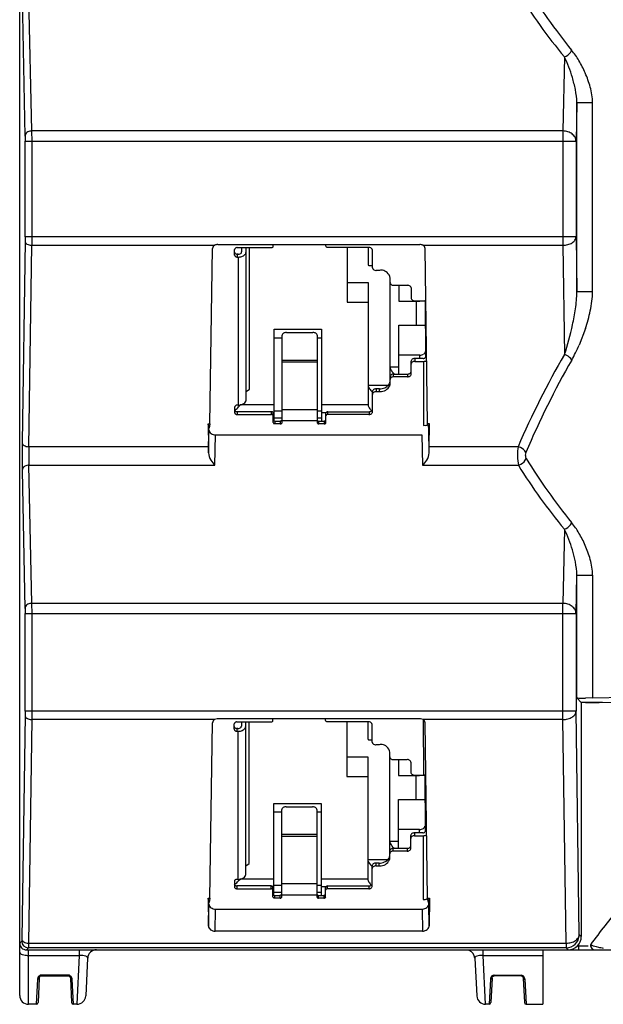
# Model space of a CAD drawing. Extents: x 0 to 130, y 0 to 169.
# Drawn here: x 0 to 33, y 0 to 56 of the extents above; entities that cross this region are included whole.
import ezdxf

# ---------------------------------------------------------------- set-up
doc = ezdxf.new("R2010")
doc.units = 0
doc.layers.add('DEFAULT_255_2_778', color=255, linetype='CONTINUOUS')

msp = doc.modelspace()

# ---------------------------------------------------------------- linework, layer by layer
at = {"layer": 'DEFAULT_255_2_778'}
for p, q in [((0.259, 0.299), (0.259, 154.729)), ((0.942, 49.494), (0.777, 57.393)), ((0.397, 57.101), (0.561, 49.202)), ((31.273, 53.708), (31.185, 49.494)), ((31.981, 51.096), (31.936, 48.919)), ((31.981, 40.357), (31.981, 51.096)), ((32.877, 51.095), (31.981, 51.095)), ((32.877, 40.357), (32.877, 51.095)), ((0.941, 49.493), (0.944, 48.918)), ((31.186, 49.494), (0.942, 49.494)), ((31.185, 49.494), (31.185, 42.99)), ((0.562, 49.202), (0.564, 48.918)), ((0.564, 43.471), (0.564, 48.918)), ((0.564, 48.918), (31.935, 48.918)), ((0.944, 48.918), (0.942, 42.99)), ((31.935, 48.918), (31.935, 43.471)), ((0.562, 43.233), (0.395, 31.771)), ((0.564, 43.471), (0.562, 43.234)), ((31.935, 43.471), (0.564, 43.471)), ((31.935, 43.471), (31.981, 40.357)), ((0.775, 31.528), (0.942, 42.99)), ((0.942, 42.99), (11.361, 42.99)), ((11.093, 32.828), (11.239, 42.808)), ((11.539, 43.036), (23.039, 43.036)), ((12.496, 42.435), (12.496, 42.742)), ((12.646, 42.857), (14.596, 42.857)), ((12.897, 42.857), (12.897, 42.61)), ((13.147, 34.184), (13.147, 42.857)), ((13.347, 34.804), (13.347, 42.857)), ((14.596, 42.857), (14.635, 42.862)), ((14.635, 42.862), (14.667, 42.879)), ((14.697, 42.933), (14.697, 43.037)), ((17.696, 42.934), (17.692, 43.039)), ((17.758, 42.864), (17.726, 42.88)), ((17.797, 42.858), (17.758, 42.864)), ((20.147, 42.858), (17.797, 42.858)), ((18.897, 42.858), (18.897, 39.754)), ((20.096, 42.858), (20.096, 41.909)), ((20.347, 41.709), (20.347, 42.705)), ((23.217, 42.99), (31.185, 42.99)), ((23.485, 32.828), (23.339, 42.809)), ((31.185, 42.99), (31.276, 36.781)), ((12.558, 42.504), (12.578, 42.495)), ((12.697, 42.482), (12.647, 42.482)), ((12.647, 42.482), (12.647, 42.321)), ((12.647, 42.321), (12.697, 42.321)), ((12.697, 42.321), (12.735, 42.322)), ((12.697, 42.321), (12.697, 33.895)), ((12.848, 42.526), (12.817, 42.507)), ((12.848, 42.338), (12.898, 42.352)), ((20.166, 41.839), (20.346, 41.839)), ((20.747, 41.555), (20.547, 41.555)), ((21.347, 35.121), (21.347, 41.096)), ((18.898, 40.864), (20.098, 40.864)), ((20.098, 40.864), (20.098, 33.904)), ((21.547, 40.713), (22.347, 40.713)), ((21.847, 40.713), (21.847, 39.802)), ((22.547, 40.56), (22.547, 39.985)), ((31.981, 40.357), (32.877, 40.357)), ((21.847, 39.802), (23.047, 39.802)), ((22.747, 39.832), (23.247, 39.832)), ((22.847, 38.441), (22.847, 39.802)), ((23.047, 39.802), (23.047, 39.832)), ((23.343, 39.85), (23.355, 36.625)), ((23.347, 39.842), (23.402, 39.855)), ((18.897, 39.754), (20.097, 39.754)), ((23.413, 38.981), (23.347, 38.981)), ((23.347, 38.699), (23.417, 38.699)), ((14.747, 32.994), (14.747, 38.211)), ((14.747, 38.211), (17.447, 38.211)), ((17.447, 38.211), (17.447, 32.983)), ((21.846, 35.665), (21.846, 38.441)), ((21.846, 38.441), (23.346, 38.441)), ((32.467, 38.246), (32.108, 37.307)), ((15.197, 37.714), (14.747, 37.714)), ((15.198, 32.899), (15.198, 37.867)), ((15.448, 38.027), (16.948, 38.027)), ((17.447, 37.713), (17.197, 37.713)), ((17.198, 37.867), (17.198, 32.899)), ((17.197, 36.441), (15.197, 36.441)), ((23.047, 36.737), (21.847, 36.737)), ((23.23, 36.55), (22.755, 36.55)), ((22.755, 36.55), (22.755, 36.375)), ((23.047, 36.546), (23.047, 36.737)), ((15.197, 36.355), (17.197, 36.355)), ((21.847, 36.049), (21.347, 36.049)), ((22.546, 35.658), (22.546, 36.393)), ((22.755, 36.375), (23.243, 36.375)), ((23.253, 36.372), (23.253, 32.734)), ((23.347, 36.394), (23.375, 36.4)), ((21.547, 35.504), (21.547, 35.665)), ((21.547, 35.665), (22.347, 35.665)), ((22.347, 35.504), (21.547, 35.504)), ((21.57, 35.691), (21.602, 35.663)), ((22.347, 35.665), (22.347, 35.504)), ((13.147, 34.675), (13.347, 34.804)), ((21.229, 35.015), (20.097, 35.015)), ((20.746, 34.822), (20.546, 34.822)), ((20.546, 34.822), (20.546, 34.661)), ((20.746, 34.661), (20.746, 34.822)), ((21.27, 35.057), (21.283, 35.076)), ((21.317, 35.138), (21.326, 35.163)), ((21.326, 35.163), (21.335, 35.192)), ((21.326, 35.001), (21.331, 35.017)), ((20.33, 34.648), (20.346, 34.634)), ((20.347, 33.513), (20.347, 34.67)), ((20.546, 34.661), (20.746, 34.661)), ((12.497, 33.78), (12.497, 33.473)), ((12.589, 33.661), (12.522, 33.603)), ((12.697, 33.895), (12.647, 33.895)), ((12.806, 33.904), (12.764, 33.847)), ((14.748, 33.904), (12.806, 33.904)), ((17.197, 33.636), (15.197, 33.636)), ((20.098, 33.904), (17.447, 33.904)), ((12.522, 33.603), (12.509, 33.593)), ((14.597, 33.52), (12.647, 33.52)), ((12.647, 33.52), (12.647, 33.359)), ((12.647, 33.359), (14.597, 33.359)), ((14.597, 33.359), (14.597, 33.52)), ((14.635, 33.353), (14.597, 33.359)), ((14.598, 33.519), (14.623, 33.517)), ((14.668, 33.336), (14.635, 33.353)), ((14.684, 33.481), (14.748, 33.481)), ((14.69, 33.472), (14.684, 33.481)), ((14.697, 32.899), (14.697, 33.443)), ((15.197, 33.551), (14.747, 33.551)), ((14.747, 33.168), (15.197, 33.168)), ((17.447, 33.551), (17.197, 33.551)), ((17.197, 33.168), (17.447, 33.168)), ((17.447, 33.482), (17.71, 33.482)), ((17.697, 32.899), (17.697, 33.443)), ((17.705, 33.472), (17.711, 33.481)), ((17.71, 33.482), (17.726, 33.498)), ((17.759, 33.353), (17.726, 33.336)), ((17.797, 33.358), (17.759, 33.353)), ((17.797, 33.36), (17.797, 33.52)), ((17.797, 33.52), (20.147, 33.52)), ((20.147, 33.36), (17.797, 33.36)), ((20.147, 33.52), (20.147, 33.36)), ((10.985, 32.828), (11.093, 32.828)), ((11.033, 32.587), (10.985, 32.827)), ((10.985, 32.827), (11.004, 31.528)), ((11.034, 32.491), (11.033, 32.587)), ((11.094, 32.828), (11.046, 32.588)), ((14.759, 32.828), (14.727, 32.845)), ((14.798, 32.822), (14.759, 32.828)), ((14.796, 32.824), (14.796, 32.985)), ((14.796, 32.985), (15.097, 32.985)), ((15.097, 32.824), (14.796, 32.824)), ((15.135, 32.991), (15.097, 32.985)), ((15.097, 32.985), (15.097, 32.824)), ((15.097, 32.822), (15.136, 32.828)), ((15.167, 33.007), (15.135, 32.991)), ((15.136, 32.828), (15.168, 32.845)), ((15.197, 33.018), (17.197, 33.018)), ((17.226, 33.007), (17.258, 32.991)), ((17.227, 32.845), (17.26, 32.828)), ((17.258, 32.991), (17.297, 32.985)), ((17.26, 32.828), (17.298, 32.822)), ((17.296, 32.824), (17.296, 32.985)), ((17.296, 32.985), (17.596, 32.985)), ((17.596, 32.824), (17.296, 32.824)), ((17.635, 32.991), (17.596, 32.985)), ((17.596, 32.985), (17.596, 32.824)), ((17.597, 32.822), (17.635, 32.828)), ((17.667, 33.007), (17.635, 32.991)), ((17.635, 32.828), (17.668, 32.845)), ((23.253, 32.734), (23.361, 32.745)), ((23.48, 32.787), (23.513, 32.808)), ((23.594, 32.827), (23.485, 32.827)), ((23.485, 32.827), (23.533, 32.587)), ((23.544, 32.493), (23.545, 32.588)), ((23.545, 32.588), (23.593, 32.828)), ((23.575, 31.528), (23.594, 32.827)), ((11.007, 31.176), (11.034, 32.491)), ((11.378, 30.472), (11.414, 32.204)), ((11.414, 32.205), (11.414, 32.205)), ((11.414, 32.204), (23.164, 32.204)), ((23.164, 32.204), (23.201, 30.472)), ((23.572, 31.178), (23.544, 32.493)), ((0.395, 31.772), (0.392, 31.385)), ((0.392, 31.385), (0.398, 30.18)), ((0.775, 31.528), (0.771, 31.271)), ((11.004, 31.528), (0.775, 31.528)), ((11.004, 31.53), (11.007, 31.178)), ((23.572, 31.178), (23.575, 31.53)), ((28.634, 31.528), (23.575, 31.528)), ((0.771, 31.271), (0.777, 30.471)), ((0.942, 22.614), (0.778, 30.472)), ((0.778, 30.472), (11.378, 30.472)), ((23.201, 30.472), (28.65, 30.472)), ((0.397, 30.18), (0.561, 22.322)), ((31.274, 26.828), (31.186, 22.614)), ((31.895, 24.979), (31.724, 25.658)), ((31.936, 22.039), (31.981, 24.216)), ((31.98, 17.234), (31.98, 24.216)), ((31.98, 24.216), (32.877, 24.216)), ((32.877, 24.216), (32.877, 17.229)), ((0.941, 22.613), (0.944, 22.038)), ((31.185, 22.614), (0.942, 22.614)), ((31.185, 16), (31.185, 22.614)), ((0.562, 22.322), (0.564, 22.038)), ((0.564, 16.481), (0.564, 22.038)), ((0.564, 22.038), (31.935, 22.038)), ((0.944, 22.038), (0.942, 16)), ((31.935, 22.038), (31.935, 16.481)), ((32.234, 16.981), (31.98, 17.234)), ((32.234, 16.981), (32.234, 3.649)), ((33.432, 16.981), (32.234, 16.981)), ((32.877, 17.229), (32.48, 17.226)), ((32.483, 16.962), (35.789, 17.03)), ((32.848, 17.23), (35.79, 17.289)), ((0.564, 16.481), (0.562, 16.244)), ((31.935, 16.481), (0.564, 16.481)), ((32.121, 3.762), (31.935, 16.481)), ((0.562, 16.243), (0.377, 3.524)), ((0.942, 16), (0.757, 3.281)), ((11.356, 16), (0.942, 16)), ((11.094, 5.839), (11.239, 15.82)), ((23.039, 16.05), (11.539, 16.05)), ((12.479, 15.448), (12.479, 15.755)), ((12.629, 15.87), (14.579, 15.87)), ((12.879, 15.87), (12.879, 15.623)), ((13.129, 7.196), (13.129, 15.869)), ((13.329, 7.815), (13.329, 15.869)), ((14.579, 15.87), (14.617, 15.876)), ((14.617, 15.876), (14.65, 15.892)), ((14.679, 15.946), (14.679, 16.05)), ((17.678, 15.946), (17.674, 16.05)), ((17.74, 15.875), (17.708, 15.891)), ((17.779, 15.869), (17.74, 15.875)), ((20.129, 15.869), (17.779, 15.869)), ((18.88, 15.868), (18.88, 12.764)), ((20.079, 15.87), (20.079, 14.921)), ((20.329, 14.72), (20.329, 15.716)), ((31.185, 16), (23.222, 16)), ((23.225, 16.012), (23.25, 12.837)), ((23.485, 5.839), (23.339, 15.82)), ((31.371, 3.281), (31.185, 16)), ((12.54, 15.516), (12.56, 15.506)), ((12.68, 15.495), (12.63, 15.495)), ((12.63, 15.495), (12.63, 15.334)), ((12.63, 15.334), (12.68, 15.334)), ((12.679, 15.333), (12.718, 15.334)), ((12.68, 15.334), (12.68, 6.908)), ((12.831, 15.539), (12.8, 15.52)), ((12.83, 15.35), (12.88, 15.363)), ((20.149, 14.851), (20.329, 14.851)), ((20.729, 14.567), (20.529, 14.567)), ((21.329, 8.132), (21.329, 14.107)), ((18.88, 13.876), (20.08, 13.876)), ((20.08, 13.876), (20.08, 6.915)), ((21.529, 13.724), (22.329, 13.724)), ((21.83, 13.725), (21.83, 12.813)), ((22.53, 13.57), (22.53, 12.996)), ((18.88, 12.764), (20.079, 12.764)), ((21.83, 12.813), (23.03, 12.813)), ((22.73, 12.843), (23.23, 12.843)), ((22.83, 11.452), (22.83, 12.813)), ((23.03, 12.813), (23.03, 12.844)), ((23.325, 12.862), (23.337, 9.637)), ((23.33, 12.852), (23.384, 12.866)), ((23.395, 11.991), (23.329, 11.991)), ((14.73, 6.007), (14.73, 11.222)), ((14.73, 11.222), (17.43, 11.222)), ((17.43, 11.222), (17.43, 5.995)), ((21.829, 8.677), (21.829, 11.453)), ((21.829, 11.453), (23.329, 11.453)), ((23.329, 11.71), (23.399, 11.71)), ((15.179, 10.725), (14.729, 10.725)), ((15.18, 5.911), (15.18, 10.878)), ((15.43, 11.039), (16.93, 11.039)), ((17.18, 10.878), (17.18, 5.911)), ((17.43, 10.725), (17.18, 10.725)), ((23.03, 9.749), (21.83, 9.749)), ((23.212, 9.563), (22.737, 9.563)), ((22.737, 9.563), (22.737, 9.387)), ((23.03, 9.558), (23.03, 9.749)), ((17.179, 9.452), (15.179, 9.452)), ((15.179, 9.365), (17.179, 9.365)), ((21.829, 9.061), (21.329, 9.061)), ((22.529, 8.669), (22.529, 9.404)), ((22.737, 9.387), (23.225, 9.387)), ((23.229, 9.396), (23.229, 5.757)), ((23.33, 9.405), (23.357, 9.411)), ((21.529, 8.515), (21.529, 8.675)), ((21.529, 8.675), (22.329, 8.675)), ((22.329, 8.515), (21.529, 8.515)), ((21.552, 8.703), (21.584, 8.674)), ((22.329, 8.675), (22.329, 8.515)), ((21.212, 8.026), (20.079, 8.026)), ((21.252, 8.068), (21.266, 8.088)), ((21.299, 8.15), (21.309, 8.174)), ((21.308, 8.013), (21.313, 8.029)), ((21.309, 8.174), (21.318, 8.204)), ((13.129, 7.687), (13.329, 7.815)), ((20.312, 7.66), (20.329, 7.645)), ((20.329, 6.524), (20.329, 7.681)), ((20.729, 7.834), (20.529, 7.834)), ((20.529, 7.834), (20.529, 7.673)), ((20.529, 7.673), (20.729, 7.673)), ((20.729, 7.673), (20.729, 7.834)), ((12.48, 6.793), (12.48, 6.487)), ((12.68, 6.908), (12.63, 6.908)), ((12.788, 6.915), (12.747, 6.858)), ((14.73, 6.915), (12.788, 6.915)), ((20.08, 6.915), (17.429, 6.915)), ((12.505, 6.615), (12.491, 6.604)), ((12.571, 6.672), (12.505, 6.615)), ((14.579, 6.531), (12.629, 6.531)), ((12.629, 6.531), (12.629, 6.371)), ((12.629, 6.371), (14.579, 6.371)), ((14.579, 6.371), (14.579, 6.531)), ((14.618, 6.365), (14.579, 6.371)), ((14.58, 6.531), (14.606, 6.529)), ((14.65, 6.348), (14.618, 6.365)), ((14.667, 6.493), (14.73, 6.493)), ((14.672, 6.484), (14.667, 6.493)), ((14.68, 5.911), (14.68, 6.454)), ((15.179, 6.562), (14.729, 6.562)), ((14.729, 6.179), (15.179, 6.179)), ((17.179, 6.647), (15.179, 6.647)), ((17.429, 6.562), (17.179, 6.562)), ((17.179, 6.179), (17.429, 6.179)), ((17.429, 6.493), (17.692, 6.493)), ((17.679, 5.911), (17.679, 6.454)), ((17.687, 6.484), (17.693, 6.493)), ((17.692, 6.493), (17.708, 6.509)), ((17.741, 6.365), (17.709, 6.348)), ((17.78, 6.37), (17.741, 6.365)), ((17.779, 6.371), (17.779, 6.531)), ((17.779, 6.531), (20.129, 6.531)), ((20.129, 6.371), (17.779, 6.371)), ((20.129, 6.531), (20.129, 6.371)), ((10.985, 5.839), (11.008, 4.253)), ((11.033, 5.599), (10.985, 5.839)), ((10.985, 5.839), (11.094, 5.839)), ((11.093, 5.839), (11.046, 5.599)), ((14.742, 5.84), (14.709, 5.856)), ((14.78, 5.834), (14.742, 5.84)), ((14.779, 5.835), (14.779, 5.996)), ((14.779, 5.996), (15.079, 5.996)), ((15.079, 5.835), (14.779, 5.835)), ((15.117, 6.002), (15.079, 5.996)), ((15.079, 5.996), (15.079, 5.835)), ((15.08, 5.834), (15.118, 5.84)), ((15.15, 6.018), (15.117, 6.002)), ((15.118, 5.84), (15.151, 5.857)), ((15.179, 6.029), (17.179, 6.029)), ((17.208, 6.018), (17.241, 6.002)), ((17.21, 5.857), (17.242, 5.84)), ((17.241, 6.002), (17.279, 5.996)), ((17.242, 5.84), (17.28, 5.834)), ((17.279, 5.835), (17.279, 5.996)), ((17.279, 5.996), (17.579, 5.996)), ((17.579, 5.835), (17.279, 5.835)), ((17.617, 6.002), (17.579, 5.996)), ((17.579, 5.996), (17.579, 5.835)), ((17.579, 5.834), (17.618, 5.84)), ((17.65, 6.018), (17.617, 6.002)), ((17.618, 5.84), (17.65, 5.857)), ((23.229, 5.757), (23.338, 5.768)), ((23.456, 5.811), (23.489, 5.831)), ((23.533, 5.6), (23.485, 5.84)), ((23.485, 5.84), (23.593, 5.84)), ((23.545, 5.6), (23.593, 5.84)), ((23.593, 5.84), (23.57, 4.253)), ((11.008, 4.253), (11.034, 5.504)), ((11.034, 5.504), (11.033, 5.599)), ((11.388, 3.965), (11.414, 5.216)), ((11.414, 5.216), (11.414, 5.216)), ((11.414, 5.216), (23.164, 5.216)), ((23.165, 5.216), (23.191, 3.965)), ((23.544, 5.504), (23.545, 5.6)), ((23.57, 4.253), (23.544, 5.504)), ((11.388, 3.965), (11.388, 3.965)), ((23.191, 3.965), (11.388, 3.965)), ((0.372, 3.391), (0.259, 3.278)), ((0.377, 3.524), (0.372, 3.392)), ((32.12, 3.762), (32.121, 3.762)), ((32.234, 3.649), (32.121, 3.762)), ((0.752, 3.012), (0.639, 2.899)), ((0.639, 2.899), (95.039, 2.899)), ((0.756, 3.28), (0.752, 3.011)), ((31.371, 3.012), (0.752, 3.012)), ((0.757, 3.281), (31.371, 3.281)), ((0.759, -0.201), (0.759, 2.899)), ((3.646, 2.899), (3.646, 2.58)), ((26.652, 2.58), (26.652, 2.899)), ((30.039, 2.899), (30.039, -0.2)), ((31.371, 3.281), (31.371, 3.012)), ((31.484, 2.899), (31.371, 3.012)), ((32.08, 3.105), (31.997, 3.108)), ((32.082, 3.22), (32.08, 3.105)), ((32.629, 3.105), (32.08, 3.105)), ((32.08, 3.105), (32.08, 2.899)), ((32.761, 3.192), (32.752, 3.192)), ((33.079, 3.086), (33.209, 3.054)), ((0.759, 2.579), (3.646, 2.579)), ((3.646, 2.579), (3.517, -0.201)), ((4.129, 2.425), (4.017, 0.273)), ((26.169, 2.425), (26.282, 0.273)), ((26.781, -0.201), (26.652, 2.579)), ((26.652, 2.579), (30.039, 2.579)), ((1.275, 1.23), (1.202, -0.201)), ((1.375, 1.292), (1.302, -0.106)), ((1.375, 1.292), (1.377, 1.31)), ((1.377, 1.31), (1.382, 1.33)), ((1.382, 1.33), (1.391, 1.349)), ((1.391, 1.349), (1.402, 1.368)), ((1.402, 1.368), (1.432, 1.399)), ((1.432, 1.399), (1.472, 1.418)), ((1.472, 1.418), (1.486, 1.421)), ((3.032, 1.458), (1.486, 1.458)), ((1.486, 1.421), (1.486, 1.458)), ((1.486, 1.419), (3.032, 1.419)), ((3.032, 1.419), (3.032, 1.458)), ((3.032, 1.419), (3.058, 1.415)), ((3.058, 1.415), (3.082, 1.402)), ((3.082, 1.402), (3.103, 1.384)), ((3.103, 1.384), (3.119, 1.363)), ((3.119, 1.363), (3.132, 1.34)), ((3.132, 1.34), (3.14, 1.316)), ((3.14, 1.316), (3.144, 1.292)), ((3.143, 1.292), (3.217, -0.106)), ((3.317, -0.201), (3.243, 1.23)), ((27.055, 1.23), (26.982, -0.201)), ((27.155, 1.292), (27.082, -0.106)), ((27.155, 1.292), (27.158, 1.313)), ((27.158, 1.313), (27.165, 1.335)), ((27.165, 1.335), (27.175, 1.356)), ((27.175, 1.356), (27.189, 1.376)), ((27.189, 1.376), (27.206, 1.394)), ((27.206, 1.394), (27.226, 1.408)), ((27.226, 1.408), (27.267, 1.421)), ((27.266, 1.419), (27.266, 1.458)), ((27.266, 1.458), (28.812, 1.458)), ((28.812, 1.419), (27.266, 1.419)), ((27.267, 1.42), (27.267, 1.458)), ((28.812, 1.458), (28.812, 1.419)), ((28.812, 1.419), (28.837, 1.414)), ((28.837, 1.414), (28.862, 1.401)), ((28.862, 1.401), (28.883, 1.384)), ((28.883, 1.384), (28.899, 1.363)), ((28.899, 1.363), (28.912, 1.34)), ((28.912, 1.34), (28.92, 1.316)), ((28.92, 1.316), (28.923, 1.292)), ((28.923, 1.292), (28.997, -0.106)), ((29.023, 1.23), (29.096, -0.201)), ((1.202, -0.201), (0.759, -0.201)), ((3.517, -0.201), (3.317, -0.201)), ((26.982, -0.201), (26.781, -0.201)), ((29.096, -0.201), (30.039, -0.201))]:
    msp.add_line(p, q, dxfattribs=at)
for centre, radius, start, end in [((57.343, 75.08), 33.15, 211.4675, 219.2845), ((56.791, 74.849), 33.137, 211.7879, 219.6409), ((31.037, 54.377), 0.711, 289.4225, 324.9513), ((31.139, 54.308), 0.588, 324.7932, 338.2905), ((27.855, 50.994), 4.925, 30.5422, 38.9683), ((24.453, 50.409), 7.576, 16.3166, 25.8096), ((26.718, 50.292), 6.261, 23.5624, 30.7887), ((27.122, 50.452), 5.827, 15.3368, 23.6996), ((24.224, 50.297), 7.828, 11.5084, 16.6317), ((28.159, 51.048), 3.822, 0.8826, 12.2469), ((29.442, 51.037), 3.435, 0.9774, 16.1714), ((29.394, 51.106), 2.587, 359.7532, 360), ((0.843, 49.181), 0.282, 126.7346, 175.6889), ((0.925, 49.08), 0.413, 93.9778, 127.5071), ((0.946, 48.954), 0.539, 90.4689, 95.2221), ((31.179, 48.537), 0.957, 72.2549, 89.5975), ((31.229, 48.683), 0.803, 52.8999, 72.4672), ((31.35, 48.841), 0.603, 29.3812, 53.043), ((31.46, 48.907), 0.475, 1.4403, 29.0344), ((0.792, 43.262), 0.232, 187.1352, 239.7182), ((31.432, 43.59), 0.536, 301.4387, 325.7213), ((31.579, 43.486), 0.356, 326.1636, 357.438), ((0.894, 43.4), 0.403, 237.0924, 256.218), ((0.948, 43.575), 0.586, 255.1619, 266.8661), ((0.948, 43.572), 0.582, 266.8469, 269.4043), ((11.458, 42.795), 0.219, 116.1317, 176.4593), ((11.54, 42.668), 0.368, 90.1284, 119.0635), ((12.591, 42.741), 0.095, 151.631, 179.2543), ((12.596, 42.599), 0.0987, 183.5682, 214.5398), ((12.58, 42.748), 0.0816, 150.5484, 152.2533), ((12.614, 42.726), 0.121, 127.0121, 149.3986), ((12.636, 42.696), 0.159, 107.2277, 127.0286), ((12.646, 42.664), 0.193, 89.9684, 107.2688), ((12.805, 42.611), 0.0914, 329.7904, 359.2011), ((12.951, 42.612), 0.196, 335.8441, 359.6204), ((14.621, 42.941), 0.0776, 306.639, 331.2176), ((14.63, 42.936), 0.0673, 331.3762, 341.5508), ((14.639, 42.933), 0.0579, 341.68, 0.157), ((17.765, 42.937), 0.0689, 181.8188, 235.0466), ((20.184, 42.766), 0.0996, 89.6711, 112.1819), ((20.185, 42.748), 0.117, 81.681, 89.9163), ((20.166, 42.685), 0.183, 9.5808, 78.8146), ((20.234, 42.704), 0.113, 0.0292, 5.4224), ((23.038, 42.668), 0.368, 60.9365, 89.8716), ((23.121, 42.795), 0.218, 3.5256, 63.9124), ((31.178, 44.115), 1.126, 270.3512, 285.012), ((31.248, 43.872), 0.872, 284.6927, 302.081), ((12.586, 42.435), 0.0898, 179.9288, 209.1854), ((12.609, 42.447), 0.116, 208.7975, 233.509), ((12.621, 42.619), 0.131, 215.3766, 241.2749), ((12.635, 42.479), 0.157, 232.8325, 252.9113), ((12.646, 42.67), 0.188, 248.8263, 270.0125), ((12.646, 42.511), 0.19, 252.5891, 269.8862), ((12.646, 42.616), 0.134, 269.9141, 270.2575), ((12.646, 42.505), 0.184, 270, 270.2927), ((12.7, 42.761), 0.28, 269.3112, 270.0033), ((12.701, 42.76), 0.278, 269.971, 294.7888), ((12.695, 43.016), 0.696, 273.3301, 274.2665), ((12.695, 43.012), 0.691, 274.2457, 282.7532), ((12.772, 42.632), 0.131, 305.7126, 329.1607), ((12.744, 42.839), 0.511, 287.5235, 300.1104), ((12.814, 42.72), 0.372, 300.0127, 315.4867), ((12.902, 42.634), 0.25, 315.4083, 335.7749), ((20.209, 41.909), 0.113, 179.8832, 185.2978), ((20.178, 41.906), 0.082, 184.9774, 200.1688), ((20.161, 41.901), 0.0636, 201.2654, 225.3975), ((20.16, 41.908), 0.0688, 230.2884, 264.2476), ((20.166, 41.94), 0.1, 262.4656, 270.0287), ((20.528, 41.74), 0.184, 189.701, 273.1678), ((20.547, 41.817), 0.262, 268.2516, 270.0024), ((20.86, 41.279), 0.298, 89.6707, 112.2795), ((20.861, 41.228), 0.349, 81.7189, 89.918), ((20.822, 41.071), 0.511, 46.2894, 79.9687), ((20.841, 41.056), 0.509, 8.1296, 48.9887), ((21.007, 41.096), 0.34, 0.0313, 5.5037), ((21.471, 40.867), 0.124, 180.5861, 208.8141), ((21.498, 40.882), 0.155, 208.8007, 233.4567), ((21.532, 40.926), 0.21, 232.9832, 252.901), ((21.546, 40.964), 0.251, 252.5025, 270.0307), ((21.546, 40.883), 0.17, 269.9176, 270.2468), ((22.347, 40.459), 0.254, 72.5351, 90.0515), ((22.361, 40.499), 0.212, 53.0842, 72.8714), ((22.395, 40.544), 0.155, 28.8204, 53.3063), ((22.42, 40.558), 0.127, 0.892, 28.5087), ((27.5, 40.34), 4.481, 359.9994, 0.2278), ((27.631, 40.437), 5.246, 347.0755, 359.1249), ((22.671, 39.986), 0.124, 180.489, 208.7288), ((22.7, 40.003), 0.157, 208.9947, 233.2628), ((22.733, 40.047), 0.213, 233.0896, 252.7942), ((22.747, 40.087), 0.255, 252.5741, 270.0349), ((23.246, 40.369), 0.537, 270.0812, 280.8533), ((25.238, 40.421), 6.743, 351.0888, 359.1871), ((27.449, 40.339), 4.532, 359.8256, 0.0008), ((17.669, 41.466), 14.383, 347.9375, 351.6497), ((23.221, 41.316), 9.742, 341.6329, 347.8426), ((17.498, 41.448), 14.547, 341.2875, 348.1474), ((15.313, 37.864), 0.115, 146.6218, 178.9364), ((15.358, 37.835), 0.169, 121.0178, 146.723), ((15.427, 37.73), 0.295, 104.7441, 121.9263), ((15.447, 37.654), 0.373, 90.0057, 104.6863), ((15.447, 37.789), 0.238, 89.7914, 90.0695), ((16.948, 37.789), 0.238, 89.9305, 90.2086), ((16.949, 37.654), 0.373, 75.3137, 89.9943), ((16.973, 37.74), 0.284, 57.7648, 75.6162), ((17.032, 37.83), 0.176, 33.7597, 58.394), ((17.08, 37.864), 0.117, 1.3348, 33.107), ((24.047, 40.788), 8.78, 330.4693, 336.6444), ((22.67, 36.392), 0.123, 151.1473, 179.6824), ((22.7, 36.375), 0.158, 126.822, 150.9205), ((22.732, 36.332), 0.211, 107.1524, 126.9636), ((22.746, 36.291), 0.255, 90.1085, 107.3519), ((22.746, 36.385), 0.161, 89.7462, 90.0845), ((23.048, 37.007), 0.27, 269.8188, 270.0605), ((23.048, 37.182), 0.445, 270.0262, 284.8128), ((23.075, 37.087), 0.347, 284.4635, 302.0332), ((23.232, 36.853), 0.303, 269.5553, 278.2733), ((23.149, 36.973), 0.211, 301.4898, 326.1755), ((23.28, 36.628), 0.0748, 266.8112, 357.6604), ((23.208, 36.932), 0.139, 326.7169, 358.9469), ((23.267, 36.828), 0.441, 284.0782, 294.5086), ((75.333, 11.325), 50.882, 149.9813, 156.6062), ((76.11, 11.112), 51.145, 150.2901, 156.8646), ((31.016, 36.015), 0.809, 61.4507, 71.2239), ((31.08, 36.092), 0.711, 31.1662, 62.9744), ((21.573, 36.057), 0.226, 182.0795, 205.0356), ((21.914, 36.199), 0.595, 203.5118, 214.1958), ((22.248, 36.424), 0.999, 214.1025, 227.2254), ((22.673, 36.23), 0.127, 151.4558, 179.1435), ((22.698, 36.216), 0.155, 126.6142, 151.2424), ((22.733, 36.172), 0.211, 107.2515, 127.1448), ((22.746, 36.131), 0.254, 89.9318, 107.4593), ((23.247, 36.913), 0.528, 269.9966, 280.9379), ((21.471, 35.51), 0.125, 151.1967, 179.4509), ((21.474, 35.349), 0.127, 151.5011, 179.1462), ((21.498, 35.496), 0.155, 126.5433, 151.1993), ((21.498, 35.335), 0.155, 126.5433, 151.1993), ((21.533, 35.452), 0.211, 107.3274, 127.2086), ((21.533, 35.291), 0.211, 107.3275, 127.2085), ((21.547, 35.408), 0.257, 89.9662, 107.2784), ((21.547, 35.247), 0.257, 89.9662, 107.2785), ((22.347, 35.666), 0.162, 269.7471, 270.0844), ((22.348, 35.904), 0.239, 269.6295, 270.0073), ((22.347, 35.758), 0.254, 270.0754, 287.3858), ((22.348, 35.915), 0.25, 270.0735, 291.0116), ((22.36, 35.717), 0.211, 287.3274, 307.2086), ((22.366, 35.869), 0.2, 290.9464, 315.3452), ((22.396, 35.673), 0.155, 306.5433, 331.1993), ((22.407, 35.826), 0.142, 315.9256, 336.8796), ((22.419, 35.66), 0.127, 331.491, 359.1084), ((22.426, 35.818), 0.121, 336.762, 359.8752), ((20.326, 35.024), 0.229, 182.2234, 205.7), ((20.675, 35.171), 0.608, 203.9355, 214.7474), ((20.944, 35.351), 0.932, 214.4082, 221.7223), ((20.501, 34.651), 0.158, 126.8927, 150.9638), ((20.533, 34.61), 0.211, 107.2513, 127.145), ((20.546, 34.569), 0.254, 89.9485, 107.4649), ((20.751, 35.566), 0.744, 269.6173, 269.9976), ((20.751, 35.56), 0.738, 270.0079, 293.8444), ((20.783, 35.265), 0.604, 268.6342, 334.0998), ((20.83, 35.394), 0.554, 293.3733, 322.5423), ((20.928, 35.308), 0.424, 326.8936, 336.4055), ((20.988, 35.121), 0.359, 343.2027, 359.9634), ((20.992, 35.282), 0.355, 345.3117, 359.9996), ((12.963, 34.184), 0.184, 351.3099, 0.1215), ((21.04, 35.428), 1.055, 221.3624, 227.6583), ((20.471, 34.668), 0.124, 151.1856, 179.414), ((20.474, 34.507), 0.127, 151.7935, 179.4015), ((20.497, 34.492), 0.155, 126.5433, 151.1993), ((20.533, 34.448), 0.211, 107.3274, 127.2086), ((20.547, 34.405), 0.257, 89.9829, 107.2839), ((20.747, 35.445), 0.784, 269.9993, 271.5901), ((12.592, 33.637), 0.0958, 180.7497, 208.1199), ((12.587, 33.78), 0.0897, 150.9339, 179.8324), ((12.577, 33.78), 0.0795, 179.9798, 180.386), ((12.61, 33.768), 0.116, 126.491, 151.2025), ((12.635, 33.737), 0.156, 106.9862, 127.1746), ((11.597, 34.772), 1.49, 311.7583, 321.6017), ((12.646, 33.706), 0.189, 90.0697, 107.4565), ((12.646, 33.709), 0.186, 89.7088, 89.9999), ((12.697, 34.6), 0.705, 269.9989, 271.7641), ((12.699, 34.562), 0.667, 271.6501, 284.7362), ((12.744, 34.409), 0.508, 284.247, 302.2353), ((12.846, 34.253), 0.321, 301.6718, 326.0558), ((12.919, 34.198), 0.23, 327.2194, 342.2156), ((12.962, 34.184), 0.185, 342.1617, 351.1567), ((20.315, 33.911), 0.218, 182.0489, 203.7518), ((20.602, 34.02), 0.525, 202.0342, 213.032), ((20.965, 34.252), 0.955, 212.8127, 225.4831), ((20.203, 33.684), 0.146, 316.1047, 336.3291), ((20.226, 33.673), 0.121, 336.762, 359.8752), ((12.593, 33.475), 0.0961, 180.7964, 208.0731), ((12.584, 33.633), 0.0863, 208.0883, 210.4023), ((12.583, 33.469), 0.0849, 208.0863, 209.7315), ((12.616, 33.654), 0.125, 211.3097, 232.617), ((12.616, 33.491), 0.124, 210.8274, 232.7348), ((12.636, 33.682), 0.159, 233.1204, 252.9055), ((12.635, 33.517), 0.156, 232.8254, 253.0141), ((12.646, 33.713), 0.192, 252.5915, 269.9762), ((12.647, 33.551), 0.193, 252.7091, 270.0537), ((14.605, 33.415), 0.103, 39.5244, 79.5774), ((14.616, 33.27), 0.0842, 31.4149, 52.4776), ((14.639, 33.285), 0.0571, 28.1006, 30.4044), ((14.632, 33.281), 0.0648, 4.8002, 28.3566), ((14.631, 33.441), 0.0667, 6.4652, 27.8431), ((14.643, 33.442), 0.0545, 0.0533, 6.0014), ((14.643, 33.282), 0.0544, 0.022, 4.2912), ((14.763, 33.061), 0.0662, 181.5545, 217.2788), ((15.132, 33.063), 0.0648, 331.6434, 355.1998), ((15.143, 33.062), 0.0544, 355.7088, 359.978), ((17.251, 33.062), 0.0544, 180.022, 184.2912), ((17.261, 33.063), 0.0648, 184.8002, 208.3566), ((17.631, 33.063), 0.0661, 332.1003, 355.1576), ((17.642, 33.062), 0.0545, 355.7173, 359.9752), ((17.764, 33.441), 0.0667, 152.1569, 173.5348), ((17.752, 33.442), 0.0545, 173.9986, 179.9467), ((17.756, 33.282), 0.0592, 160.7273, 180.0955), ((17.766, 33.278), 0.0692, 151.89, 160.718), ((17.774, 33.272), 0.0796, 126.8608, 150.7674), ((17.796, 33.401), 0.119, 90.0142, 125.7443), ((17.796, 33.397), 0.123, 89.5497, 89.9877), ((20.147, 33.791), 0.27, 269.9993, 271.9531), ((20.147, 33.528), 0.168, 269.7522, 270.0827), ((20.148, 33.611), 0.252, 270.0024, 287.4636), ((20.149, 33.767), 0.246, 271.6934, 291.1236), ((20.159, 33.576), 0.214, 287.409, 306.9873), ((20.169, 33.72), 0.196, 290.5898, 315.628), ((20.194, 33.531), 0.157, 306.8081, 331.0485), ((20.22, 33.515), 0.127, 331.5413, 359.2408), ((14.755, 32.899), 0.0579, 179.843, 198.32), ((14.764, 32.902), 0.0673, 198.4492, 208.6238), ((14.774, 32.908), 0.0788, 208.9763, 233.1671), ((14.782, 33.076), 0.0897, 217.5336, 247.2838), ((14.797, 33.107), 0.124, 246.3877, 265.8623), ((14.797, 33.109), 0.126, 265.7414, 269.9895), ((15.116, 33.074), 0.0849, 307.7177, 330.1386), ((15.121, 32.908), 0.0785, 306.6903, 330.9378), ((15.131, 32.902), 0.0677, 331.4347, 340.4837), ((15.139, 32.899), 0.0585, 340.5231, 0.1318), ((17.251, 32.899), 0.0538, 180.0903, 187.2509), ((17.266, 32.901), 0.0681, 187.6912, 207.8336), ((17.278, 33.074), 0.0849, 209.8608, 232.2828), ((17.255, 32.896), 0.0564, 208.0899, 210.3384), ((17.277, 32.911), 0.0825, 211.2801, 232.7993), ((17.615, 33.074), 0.0849, 307.7172, 330.1392), ((17.621, 32.908), 0.0788, 306.8329, 331.0237), ((17.63, 32.902), 0.0673, 331.3762, 341.5508), ((17.639, 32.899), 0.0579, 341.68, 0.157), ((23.275, 33.17), 0.434, 281.4321, 298.1142), ((11.299, 32.506), 0.265, 182.7006, 236.6421), ((11.408, 32.652), 0.447, 235.3319, 270.8709), ((0.625, 31.8), 0.231, 187.1231, 239.7302), ((0.723, 31.929), 0.392, 236.8872, 256.5018), ((0.783, 32.125), 0.597, 255.3026, 269.2632), ((31.919, 31.081), 3.316, 172.2471, 180.4845), ((28.431, 30.74), 0.814, 64.9964, 75.5727), ((28.535, 30.904), 0.621, 29.199, 67.3157), ((11.83, 31.215), 0.824, 182.6939, 212.9285), ((22.748, 31.217), 0.824, 327.0715, 357.3061), ((34.164, 31.054), 5.56, 180.0108, 180.7598), ((31.322, 30.97), 2.717, 179.7895, 190.5709), ((28.518, 31.081), 0.619, 296.6243, 338.5883), ((29.45, 31.055), 0.403, 157.8238, 180.9362), ((29.597, 31.048), 0.55, 180.0184, 182.6323), ((29.613, 31.049), 0.565, 182.6097, 182.9637), ((29.396, 31.026), 0.348, 181.114, 209.5137), ((57.348, 48.207), 33.157, 211.555, 219.2868), ((0.679, 30.158), 0.283, 126.7355, 175.6451), ((0.762, 30.057), 0.413, 93.775, 127.498), ((0.782, 29.931), 0.54, 90.4689, 95.0363), ((12.266, 31.436), 1.311, 210.6724, 227.3664), ((22.312, 31.438), 1.311, 312.6335, 329.3277), ((28.485, 31.112), 0.661, 284.4854, 297.9812), ((56.799, 47.977), 33.148, 211.8765, 219.6433), ((31.037, 27.499), 0.711, 289.4427, 324.947), ((31.141, 27.428), 0.586, 324.7537, 338.2966), ((27.846, 24.108), 4.935, 30.5451, 38.9524), ((24.471, 23.537), 7.557, 16.3009, 25.8168), ((26.725, 23.416), 6.253, 23.5577, 30.7934), ((27.121, 23.573), 5.827, 15.3368, 23.6996), ((28.145, 24.167), 3.836, 0.8858, 12.2242), ((29.442, 24.157), 3.435, 0.9838, 16.1775), ((29.352, 24.226), 2.629, 359.7776, 359.9989), ((0.843, 22.301), 0.282, 126.7347, 175.6888), ((0.925, 22.2), 0.413, 93.9778, 127.5071), ((0.946, 22.074), 0.539, 90.4689, 95.2221), ((31.179, 21.661), 0.954, 72.2066, 89.6066), ((31.229, 21.802), 0.804, 52.9322, 72.4723), ((31.358, 21.968), 0.593, 29.1839, 53.2403), ((31.46, 22.027), 0.475, 1.4403, 29.0344), ((31.988, 17.256), 0.0225, 249.9719, 269.5901), ((32.066, 18.274), 1.044, 265.7015, 268.8149), ((32.26, 24.883), 7.656, 268.3925, 269.2904), ((32.412, 35.521), 18.295, 269.2251, 269.6089), ((32.477, 44.731), 27.505, 269.6055, 270.0078), ((31.432, 16.601), 0.537, 301.4439, 325.6792), ((31.58, 16.497), 0.356, 326.122, 357.1532), ((31.663, 16.487), 0.273, 358.426, 358.842), ((0.792, 16.272), 0.232, 187.1352, 239.7182), ((0.893, 16.408), 0.4, 237.0704, 256.3186), ((0.949, 16.587), 0.587, 255.1361, 266.8052), ((0.948, 16.574), 0.574, 266.8108, 269.4033), ((11.456, 15.807), 0.217, 117.3695, 176.5828), ((11.539, 15.686), 0.364, 94.8877, 120.1871), ((11.539, 15.693), 0.357, 90.0188, 95.0009), ((12.574, 15.754), 0.0947, 151.5838, 179.3017), ((12.565, 15.76), 0.0843, 149.9323, 152.237), ((12.596, 15.739), 0.122, 127.1188, 148.9785), ((12.618, 15.71), 0.158, 107.1282, 127.0323), ((12.629, 15.677), 0.193, 90.0684, 107.3639), ((14.602, 15.956), 0.0799, 307.0024, 330.8547), ((14.612, 15.95), 0.068, 331.4151, 340.406), ((14.621, 15.946), 0.0583, 340.481, 0.1954), ((17.736, 15.945), 0.0573, 179.4756, 179.9996), ((17.747, 15.948), 0.0688, 182.2138, 235.122), ((20.166, 15.777), 0.0996, 89.6696, 112.1803), ((20.167, 15.759), 0.117, 81.6311, 89.9161), ((20.148, 15.696), 0.183, 9.6041, 78.7884), ((20.216, 15.716), 0.113, 0.0314, 5.4245), ((23.039, 15.696), 0.354, 84.7968, 89.9765), ((23.038, 15.682), 0.367, 59.9347, 84.8665), ((23.122, 15.807), 0.217, 3.3544, 62.6486), ((31.178, 17.126), 1.126, 270.3551, 285.0081), ((31.249, 16.882), 0.872, 284.6928, 302.0809), ((12.577, 15.61), 0.0977, 183.4768, 214.7023), ((12.569, 15.448), 0.0901, 179.9758, 209.1382), ((12.592, 15.461), 0.116, 208.7909, 233.3412), ((12.601, 15.628), 0.128, 215.0669, 241.4545), ((12.62, 15.498), 0.163, 233.2455, 252.5937), ((12.629, 15.682), 0.189, 248.6165, 269.9833), ((12.629, 15.527), 0.193, 252.7312, 270.0316), ((12.683, 15.768), 0.274, 269.3039, 270.0034), ((12.683, 15.773), 0.278, 270.0162, 294.8298), ((12.682, 16.005), 0.672, 273.0225, 282.7392), ((12.755, 15.645), 0.131, 305.6239, 329.1037), ((12.788, 15.624), 0.0914, 329.805, 359.2528), ((12.728, 15.845), 0.505, 287.5028, 300.2246), ((12.799, 15.727), 0.367, 299.9883, 315.6514), ((12.882, 15.647), 0.252, 315.4875, 335.6954), ((12.931, 15.624), 0.198, 335.9242, 359.5401), ((20.193, 14.921), 0.114, 179.9043, 184.5045), ((20.159, 14.918), 0.0797, 184.02, 200.7031), ((20.142, 14.911), 0.0611, 200.458, 225.6071), ((20.142, 14.919), 0.0679, 230.0692, 264.2036), ((20.149, 14.952), 0.101, 262.3052, 270.0246), ((20.511, 14.751), 0.184, 189.701, 273.1678), ((20.842, 14.29), 0.299, 89.6702, 112.2204), ((20.843, 14.239), 0.35, 81.6826, 89.9172), ((20.804, 14.081), 0.512, 46.1547, 79.9279), ((20.529, 14.829), 0.262, 268.2516, 270.0024), ((20.824, 14.068), 0.508, 8.0422, 48.8611), ((20.99, 14.107), 0.339, 0.0295, 5.4176), ((21.454, 13.879), 0.124, 180.5866, 208.814), ((21.48, 13.893), 0.155, 208.8007, 233.4567), ((21.516, 13.937), 0.211, 232.7912, 252.6728), ((21.529, 13.978), 0.254, 252.6088, 269.908), ((21.529, 13.884), 0.16, 269.9153, 270.2539), ((22.33, 13.47), 0.254, 72.5408, 90.0682), ((22.344, 13.513), 0.209, 52.7511, 72.8527), ((22.374, 13.551), 0.16, 29.261, 52.9963), ((22.402, 13.568), 0.128, 0.889, 28.4637), ((22.654, 12.997), 0.124, 180.4889, 208.7292), ((22.683, 13.014), 0.157, 208.9515, 233.1919), ((22.717, 13.059), 0.214, 233.0127, 252.591), ((22.729, 13.097), 0.255, 252.5741, 270.0349), ((23.23, 13.369), 0.527, 269.9886, 280.9569), ((15.297, 10.876), 0.117, 146.7581, 178.6829), ((15.342, 10.846), 0.171, 121.1515, 146.5853), ((15.409, 10.743), 0.294, 104.6767, 121.9423), ((15.429, 10.665), 0.373, 90.0057, 104.6863), ((15.429, 10.801), 0.238, 89.7914, 90.0695), ((16.931, 10.801), 0.238, 89.9305, 90.2086), ((16.931, 10.665), 0.373, 75.3137, 89.9943), ((16.956, 10.753), 0.282, 57.6914, 75.6382), ((17.017, 10.844), 0.173, 33.6359, 58.7329), ((17.062, 10.876), 0.118, 1.3698, 33.0191), ((22.716, 9.343), 0.213, 107.3556, 127.0407), ((22.728, 9.307), 0.251, 89.9693, 107.4975), ((22.728, 9.388), 0.17, 89.7533, 90.0821), ((23.032, 10.183), 0.434, 269.7039, 270.005), ((23.032, 10.194), 0.445, 270.0147, 284.6646), ((23.06, 10.095), 0.343, 284.3573, 302.1392), ((23.215, 9.865), 0.303, 269.559, 278.245), ((23.13, 9.986), 0.213, 301.568, 326.0057), ((23.262, 9.64), 0.0749, 266.7834, 357.6937), ((23.189, 9.944), 0.141, 326.8948, 358.8126), ((21.556, 9.069), 0.227, 182.1063, 204.9792), ((21.9, 9.213), 0.6, 203.5491, 214.1585), ((22.653, 9.403), 0.124, 151.1857, 179.4138), ((22.657, 9.241), 0.127, 151.5767, 179.2056), ((22.68, 9.389), 0.155, 126.6142, 151.2424), ((22.684, 9.224), 0.159, 126.9191, 150.8237), ((22.716, 9.182), 0.212, 107.3809, 127.1551), ((22.729, 9.142), 0.255, 90.1085, 107.3519), ((22.729, 9.236), 0.16, 89.7461, 90.0847), ((23.23, 9.922), 0.527, 269.9886, 280.9569), ((23.25, 9.839), 0.441, 284.0782, 294.5086), ((21.454, 8.522), 0.124, 151.186, 179.4134), ((21.456, 8.361), 0.127, 151.4552, 179.1442), ((21.48, 8.507), 0.155, 126.5433, 151.1993), ((21.483, 8.344), 0.158, 126.8218, 150.9206), ((21.516, 8.463), 0.211, 107.3272, 127.2088), ((21.516, 8.303), 0.211, 107.3272, 127.2088), ((22.221, 9.428), 0.986, 214.0352, 227.3254), ((21.529, 8.423), 0.254, 90.092, 107.3912), ((21.529, 8.262), 0.254, 90.092, 107.3912), ((21.529, 8.516), 0.161, 89.7462, 90.0845), ((21.529, 8.355), 0.16, 89.7461, 90.0847), ((22.329, 8.941), 0.266, 269.9981, 271.9866), ((22.329, 8.77), 0.255, 269.9651, 287.4259), ((22.331, 8.924), 0.249, 271.7976, 291.0159), ((22.342, 8.731), 0.213, 287.3555, 307.0407), ((22.349, 8.878), 0.199, 290.8917, 315.3999), ((22.374, 8.688), 0.16, 306.99, 330.8668), ((22.384, 8.841), 0.148, 316.2495, 334.9876), ((22.402, 8.671), 0.127, 331.5415, 359.2408), ((22.417, 8.824), 0.112, 335.6523, 337.345), ((22.408, 8.829), 0.122, 336.8331, 359.8041), ((20.31, 8.036), 0.231, 182.3368, 205.6164), ((20.653, 8.18), 0.603, 203.8527, 214.7429), ((20.734, 8.572), 0.738, 270.0082, 293.8519), ((20.765, 8.277), 0.604, 268.738, 334.085), ((20.812, 8.406), 0.554, 293.3785, 322.5371), ((20.931, 8.308), 0.401, 326.6895, 336.7531), ((20.97, 8.133), 0.359, 343.1492, 359.9085), ((20.97, 8.295), 0.36, 345.3438, 359.8423), ((20.928, 8.363), 0.933, 214.3808, 221.6902), ((21.049, 8.467), 1.093, 221.5417, 227.6188), ((20.453, 7.679), 0.125, 151.1965, 179.4507), ((20.456, 7.518), 0.127, 151.5414, 179.2409), ((20.481, 7.664), 0.156, 126.6277, 151.1148), ((20.484, 7.5), 0.16, 126.9896, 150.8672), ((20.514, 7.623), 0.209, 107.1473, 127.2489), ((20.516, 7.459), 0.212, 107.3051, 127.0912), ((20.529, 7.58), 0.254, 89.9317, 107.4593), ((20.529, 7.421), 0.252, 90.0024, 107.4636), ((20.529, 7.504), 0.168, 89.7522, 90.0827), ((20.734, 8.578), 0.744, 269.6173, 269.9976), ((20.729, 8.454), 0.782, 269.9994, 271.6631), ((12.57, 6.793), 0.0902, 150.8774, 180.0719), ((12.594, 6.78), 0.118, 126.7173, 150.9763), ((12.619, 6.747), 0.159, 107.126, 126.9434), ((11.553, 7.807), 1.524, 311.9229, 321.5351), ((12.629, 6.718), 0.19, 89.9005, 107.5016), ((12.679, 7.615), 0.709, 270.0001, 271.2235), ((12.681, 7.58), 0.673, 271.1093, 284.6405), ((12.726, 7.421), 0.508, 284.2469, 302.2355), ((12.828, 7.265), 0.322, 301.7169, 326.0107), ((12.898, 7.211), 0.234, 327.3998, 342.1163), ((12.946, 7.196), 0.183, 342.1062, 350.5772), ((12.945, 7.195), 0.184, 350.7148, 0.1306), ((20.298, 6.923), 0.219, 182.0691, 203.7002), ((20.597, 7.04), 0.54, 202.2632, 212.9566), ((20.94, 7.257), 0.945, 212.7268, 225.5268), ((12.574, 6.648), 0.095, 180.7453, 208.3691), ((12.575, 6.488), 0.0951, 180.6959, 208.3552), ((12.568, 6.644), 0.0881, 208.0911, 210.3004), ((12.567, 6.483), 0.0865, 208.086, 209.6988), ((12.596, 6.663), 0.122, 211.0768, 232.9756), ((12.598, 6.503), 0.123, 210.6878, 232.8758), ((12.617, 6.69), 0.156, 232.8256, 253.014), ((12.619, 6.532), 0.159, 233.0568, 252.8739), ((12.628, 6.721), 0.189, 252.5435, 269.9303), ((12.629, 6.562), 0.19, 252.4985, 270.0995), ((12.628, 6.718), 0.186, 270.0001, 270.2912), ((14.588, 6.428), 0.103, 39.4797, 79.762), ((14.598, 6.281), 0.0849, 29.8605, 52.2829), ((14.615, 6.453), 0.0648, 6.9944, 28.4052), ((14.614, 6.292), 0.0661, 4.8424, 27.8997), ((14.625, 6.294), 0.0545, 0.0248, 4.2827), ((14.625, 6.454), 0.0548, 0.0642, 6.7155), ((17.734, 6.454), 0.0544, 175.7088, 179.978), ((17.738, 6.294), 0.0585, 156.4778, 180.1228), ((17.744, 6.453), 0.0648, 151.6434, 175.1998), ((17.747, 6.29), 0.0686, 151.2906, 156.6903), ((17.755, 6.286), 0.0776, 126.6392, 151.2172), ((17.778, 6.412), 0.119, 90.0137, 125.7912), ((17.778, 6.409), 0.122, 89.5478, 89.9878), ((20.129, 6.796), 0.265, 269.9969, 272.7174), ((20.13, 6.531), 0.16, 269.7461, 270.0847), ((20.129, 6.626), 0.255, 270.1085, 287.3519), ((20.13, 6.778), 0.247, 272.5157, 291.1673), ((20.142, 6.585), 0.212, 287.3807, 307.1554), ((20.15, 6.732), 0.197, 290.7238, 315.5679), ((20.175, 6.542), 0.158, 306.8344, 330.9084), ((20.184, 6.697), 0.148, 316.1905, 334.9905), ((20.202, 6.526), 0.127, 331.5767, 359.2056), ((20.211, 6.683), 0.117, 335.4688, 337.0273), ((20.205, 6.685), 0.123, 337.0051, 359.6319), ((14.746, 6.074), 0.0667, 181.617, 217.1225), ((14.738, 5.91), 0.0583, 179.8046, 199.519), ((14.748, 5.914), 0.068, 199.594, 208.5849), ((14.756, 5.918), 0.0773, 208.6278, 233.2535), ((14.764, 6.088), 0.09, 217.747, 247.419), ((14.779, 6.119), 0.123, 246.3508, 270.0354), ((14.779, 6.125), 0.128, 270.016, 270.3357), ((15.099, 6.084), 0.0834, 307.4135, 330.2147), ((15.104, 5.92), 0.0788, 306.8329, 331.0237), ((15.114, 6.074), 0.0648, 331.6434, 355.1998), ((15.115, 5.913), 0.0656, 331.3876, 341.8179), ((15.122, 5.911), 0.0587, 342.0143, 0.2393), ((15.125, 6.072), 0.0544, 355.7088, 359.978), ((17.233, 6.072), 0.0544, 180.022, 184.2912), ((17.244, 6.074), 0.0648, 184.8002, 208.3566), ((17.234, 5.911), 0.0543, 180.0473, 186.0196), ((17.245, 5.912), 0.0653, 186.4419, 208.3055), ((17.257, 6.083), 0.0806, 209.396, 232.9762), ((17.262, 5.924), 0.0849, 209.8613, 232.2826), ((17.599, 6.084), 0.0834, 307.4136, 330.2143), ((17.604, 5.919), 0.0776, 306.6392, 331.2172), ((17.613, 6.074), 0.0661, 332.1003, 355.1576), ((17.613, 5.914), 0.0673, 331.3762, 341.5508), ((17.622, 5.911), 0.0579, 341.68, 0.157), ((17.625, 6.072), 0.0545, 355.7173, 359.9752), ((23.25, 6.199), 0.44, 281.537, 298.0094), ((11.299, 5.516), 0.265, 182.6675, 236.626), ((11.407, 5.663), 0.447, 235.3127, 270.8696), ((23.169, 5.681), 0.465, 269.531, 296.545), ((23.263, 5.523), 0.282, 293.5803, 356.0985), ((63.905, -19.383), 38.465, 139.9891, 144.0636), ((11.272, 4.265), 0.265, 182.6648, 236.641), ((11.381, 4.412), 0.447, 235.3294, 270.872), ((23.194, 4.43), 0.465, 269.5297, 296.5301), ((23.289, 4.272), 0.282, 293.563, 356.1004), ((0.752, 3.391), 0.38, 180.0003, 269.9846), ((0.606, 3.552), 0.231, 187.1232, 239.7302), ((31.37, 3.762), 0.75, 270.0199, 358.4935), ((31.434, 4.163), 0.873, 284.7139, 302.0996), ((31.619, 3.88), 0.534, 301.3894, 325.7338), ((31.487, 3.648), 0.747, 314.8414, 0.014), ((31.766, 3.777), 0.355, 326.0801, 357.5216), ((31.357, 3.762), 0.764, 358.5487, 0.0003), ((0.637, 3.279), 0.378, 179.9661, 225.1948), ((0.639, 3.277), 0.378, 224.8169, 270.007), ((0.704, 3.682), 0.393, 236.889, 256.466), ((0.765, 3.884), 0.604, 255.3404, 269.1576), ((4.629, 2.399), 0.5, 90.012, 176.9979), ((25.669, 2.399), 0.5, 3.0121, 68.2362), ((31.364, 4.407), 1.126, 270.3511, 285.0121), ((31.484, 3.655), 0.757, 270, 270.2885), ((31.484, 3.646), 0.748, 270.2866, 315.15), ((33.116, 3.2), 0.365, 181.2744, 187.1123), ((33.088, 3.192), 0.335, 186.4306, 218.2812), ((33.126, 3.199), 0.365, 181.2633, 186.4199), ((33.667, 5.387), 2.375, 247.5641, 255.6632), ((33.097, 3.192), 0.335, 185.7335, 218.3427), ((33.012, 3.137), 0.242, 218.9932, 242.8636), ((33.02, 3.135), 0.24, 218.9312, 242.9424), ((32.994, 3.103), 0.203, 242.967, 269.4675), ((33.004, 3.104), 0.205, 242.9987, 269.3164), ((34.084, 6.877), 3.922, 257.1079, 261.2478), ((0.359, 2.77), 0.101, 185.8155, 231.927), ((0.488, 2.914), 0.294, 229.5418, 253.7496), ((0.707, 3.525), 0.942, 251.3652, 261.5285), ((0.744, 3.75), 1.17, 261.3144, 267.1972), ((0.758, 3.993), 1.414, 267.1227, 270.0345), ((3.709, 1.062), 1.519, 90.3613, 92.3566), ((3.709, 1.068), 1.513, 89.9988, 90.3596), ((3.709, 1.078), 1.503, 84.3188, 90.006), ((3.791, 1.824), 0.753, 72.4673, 84.9128), ((3.973, 2.364), 0.184, 43.49, 75.7951), ((4.032, 2.426), 0.0979, 0.0031, 40.9029), ((4.023, 2.426), 0.107, 359.7783, 360), ((26.264, 2.427), 0.0951, 138.5577, 179.9697), ((26.263, 2.427), 0.0942, 180.0004, 180.9735), ((26.326, 2.363), 0.184, 104.2887, 136.4262), ((26.508, 1.823), 0.754, 95.0841, 107.522), ((26.59, 1.078), 1.503, 89.994, 95.6812), ((26.59, 1.068), 1.513, 89.6404, 90.0012), ((26.59, 1.062), 1.519, 87.6434, 89.6387), ((1.513, 1.218), 0.239, 164.4623, 177.0455), ((1.281, 1.41), 0.18, 268.064, 269.9835), ((1.281, 1.392), 0.162, 269.9754, 272.8132), ((1.534, 1.213), 0.26, 126.451, 164.6153), ((1.287, 1.336), 0.106, 271.2025, 302.8424), ((1.313, 1.301), 0.0623, 300.1019, 351.6972), ((1.494, 1.259), 0.199, 92.0963, 125.0307), ((3.027, 1.268), 0.19, 54.5273, 88.6026), ((3.001, 1.23), 0.236, 39.737, 54.739), ((3.206, 1.301), 0.0627, 188.3619, 239.7206), ((3.235, 1.348), 0.119, 238.8081, 270.01), ((2.982, 1.212), 0.262, 3.7458, 39.9878), ((3.235, 1.349), 0.119, 270.0024, 273.7655), ((27.294, 1.218), 0.239, 164.4948, 177.0831), ((27.062, 1.411), 0.181, 268.0677, 269.9852), ((27.062, 1.395), 0.165, 269.9782, 272.3786), ((27.316, 1.212), 0.262, 126.5367, 164.4184), ((27.067, 1.337), 0.107, 270.6917, 302.5765), ((27.093, 1.301), 0.0632, 300.5306, 351.387), ((27.274, 1.26), 0.198, 95.622, 125.0191), ((27.272, 1.273), 0.185, 91.6894, 95.553), ((28.808, 1.27), 0.187, 54.2648, 88.8653), ((28.783, 1.231), 0.233, 39.7146, 54.8875), ((28.985, 1.301), 0.0626, 188.4286, 239.7721), ((29.016, 1.349), 0.12, 238.8807, 270.0049), ((28.762, 1.213), 0.261, 3.7089, 39.9594), ((29.016, 1.35), 0.121, 270.0039, 273.5309), ((0.759, 0.299), 0.5, 179.9899, 269.9987), ((3.517, 0.299), 0.5, 270.0016, 356.9962), ((26.781, 0.299), 0.5, 183.0038, 269.9984), ((1.202, -0.101), 0.0999, 269.9822, 357.0138), ((3.316, -0.101), 0.0999, 182.976, 269.9707), ((26.982, -0.101), 0.0999, 270.0294, 357.024), ((29.097, -0.101), 0.0999, 182.976, 269.9706)]:
    msp.add_arc(centre, radius, start, end, dxfattribs=at)

doc.saveas('drawing.dxf')
